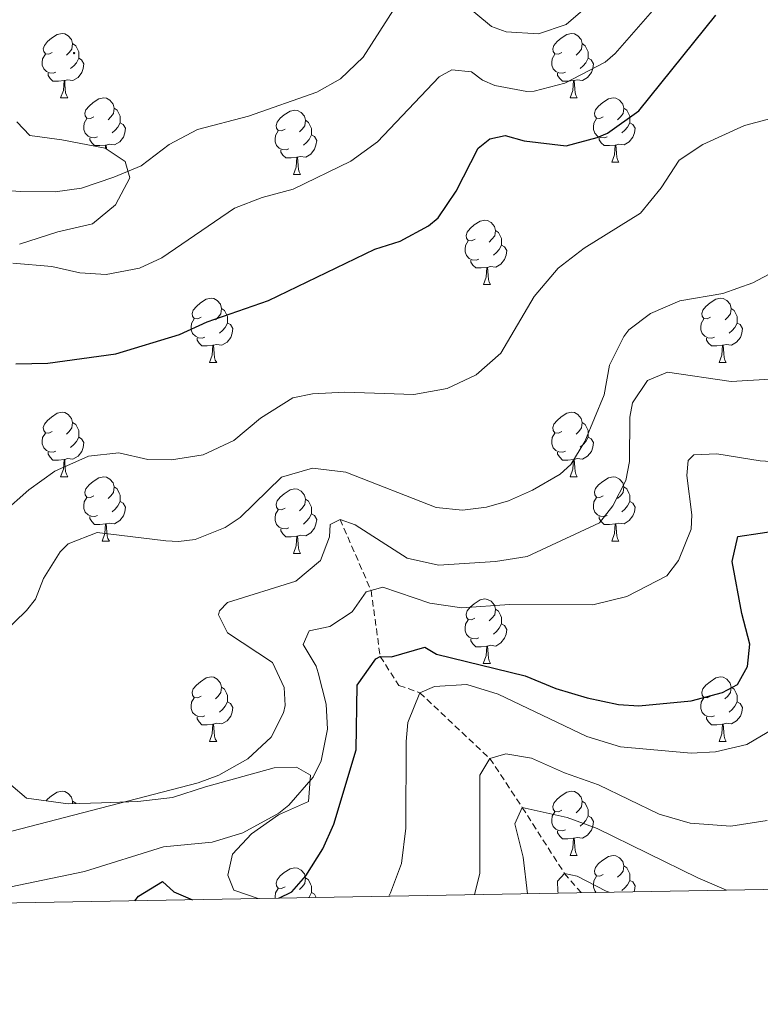
# Model space of a CAD drawing. Units: metres. Extents: x 624210 to 628718, y 4696758 to 4699808.
# Drawn here: x 626195 to 626310, y 4697171 to 4697324 of the extents above; entities that cross this region are included whole.
import ezdxf

# ---------------------------------------------------------------- set-up
doc = ezdxf.new("R2010")
doc.units = ezdxf.units.M
doc.header["$MEASUREMENT"] = 0
doc.linetypes.add('TRAZOSX2', pattern=[1.5, 1, -0.5])
for name, color, linetype, lineweight in [('Carátula', 7, 'Continuous', 5), ('Level 11', 142, 'TRAZOSX2', 13), ('Level 35', 92, 'Continuous', 0), ('Level 36', 19, 'Continuous', 40), ('Level 4', 36, 'Continuous', 30), ('Level 5', 36, 'Continuous', 0), ('Level 61', 19, 'Continuous', 0), ('Level 7', 1, 'Continuous', 0)]:
    doc.layers.add(name, color=color, linetype=linetype, lineweight=lineweight)

# ---------------------------------------------------------------- blocks, each defined once
blk = doc.blocks.new('5PATER')
at = {"layer": 'Carátula', "linetype": 'Continuous', "lineweight": 5}
h = blk.add_hatch(color=250, dxfattribs=at)
edge = h.paths.add_edge_path()
edge.add_ellipse((0, 0), major_axis=(-1.33, -1.34), ratio=0.999422, start_angle=0, end_angle=360)

msp = doc.modelspace()

# ---------------------------------------------------------------- linework, layer by layer
at = {"layer": 'Level 11', "color": 142, "linetype": 'TRAZOSX2', "lineweight": 13}
msp.add_polyline3d([(626245.07, 4697246.52, 585), (626249.89, 4697235.44, 580), (626251.32, 4697225.15, 575), (626254.24, 4697220.66, 571.65), (626257.48, 4697219.52, 570), (626268.38, 4697209.26, 565), (626273.43, 4697201.66, 560), (626280, 4697191.37, 555), (626282.59, 4697188.38, 553.88)], dxfattribs=at)
at = {"layer": 'Level 35', "color": 92, "linetype": 'Continuous', "lineweight": 0, "ltscale": 0.5}
for points in [[(626195.15, 4697289.38, 608.88), (626201.14, 4697291.31, 611.48), (626206.51, 4697292.56, 612.34), (626210.09, 4697295.49, 612.34), (626212.34, 4697299.68, 612.52), (626211.6, 4697302.25, 612.86), (626208.51, 4697304.31, 613.38), (626201.76, 4697305.61, 613.73), (626196.76, 4697306.31, 613.55), (626194.74, 4697308.4, 613.55)], [(626232.3, 4697187.46, 576.84), (626228.52, 4697188.78, 577.22), (626227.58, 4697191.13, 577.74), (626228.33, 4697194.4, 579.13), (626231.26, 4697197.53, 579.82), (626235.49, 4697200.48, 580.86), (626240.18, 4697202.58, 582.76), (626240.48, 4697206.7, 585.18), (626238.28, 4697207.93, 585.87), (626234.82, 4697207.82, 586.39), (626224.1, 4697204.87, 586.91), (626218.96, 4697203.18, 586.74), (626213.57, 4697202.58, 587.95), (626207.95, 4697202.39, 589.16), (626202.76, 4697202.22, 589.85), (626196.24, 4697203.09, 591.24), (626193.8, 4697205.17, 592.62)]]:
    msp.add_polyline3d(points, dxfattribs=at)
at = {"layer": 'Level 36', "color": 92, "linetype": 'Continuous', "lineweight": 0}
for points in [[(626200.25, 4697319.22), (626199.72, 4697318.95), (626199.19, 4697319.01), (626198.93, 4697319.38), (626198.87, 4697319.8), (626199.03, 4697320.32), (626199.51, 4697320.92), (626200.15, 4697321.45), (626201.05, 4697322.03), (626201.79, 4697322.19), (626202.22, 4697322.14), (626202.75, 4697321.82), (626203.28, 4697321.24), (626203.44, 4697320.6), (626203.33, 4697319.75), (626202.9, 4697319.22), (626202.48, 4697318.79)], [(626279.58, 4697319.22), (626279.05, 4697318.95), (626278.52, 4697319.01), (626278.25, 4697319.38), (626278.2, 4697319.8), (626278.36, 4697320.32), (626278.84, 4697320.92), (626279.47, 4697321.45), (626280.37, 4697322.03), (626281.12, 4697322.19), (626281.54, 4697322.14), (626282.07, 4697321.82), (626282.6, 4697321.24), (626282.76, 4697320.6), (626282.65, 4697319.75), (626282.23, 4697319.22), (626281.81, 4697318.79)], [(626203.44, 4697320.6), (626203.91, 4697320.28), (626204.23, 4697319.64), (626204.39, 4697319.32), (626204.39, 4697318.74), (626204.39, 4697318.32), (626204.02, 4697317.63), (626203.6, 4697317.15), (626203.12, 4697316.73)], [(626282.76, 4697320.6), (626283.24, 4697320.28), (626283.55, 4697319.64), (626283.71, 4697319.32), (626283.71, 4697318.74), (626283.71, 4697318.32), (626283.34, 4697317.63), (626282.92, 4697317.15), (626282.44, 4697316.73)], [(626200.84, 4697316.14), (626200.41, 4697315.98), (626199.83, 4697316.04), (626199.35, 4697316.25), (626198.93, 4697316.67), (626198.71, 4697317.26), (626198.71, 4697317.68), (626198.77, 4697318.26), (626199.19, 4697318.95)], [(626204.39, 4697318.32), (626204.84, 4697318.07), (626205.19, 4697317.45), (626205.08, 4697316.73), (626204.87, 4697316.09), (626204.28, 4697315.35), (626203.49, 4697314.87), (626202.64, 4697314.97), (626202.21, 4697314.84)], [(626280.16, 4697316.14), (626279.74, 4697315.98), (626279.15, 4697316.04), (626278.68, 4697316.25), (626278.25, 4697316.67), (626278.04, 4697317.26), (626278.04, 4697317.68), (626278.09, 4697318.26), (626278.52, 4697318.95)], [(626283.71, 4697318.32), (626284.17, 4697318.07), (626284.51, 4697317.45), (626284.4, 4697316.73), (626284.19, 4697316.09), (626283.61, 4697315.35), (626282.81, 4697314.87), (626281.96, 4697314.97), (626281.53, 4697314.84)], [(626202.1, 4697314.84), (626201.21, 4697314.76), (626200.36, 4697314.76), (626199.94, 4697315.19), (626199.62, 4697315.66), (626199.62, 4697315.98)], [(626201.55, 4697312.16), (626201.99, 4697313.32), (626202.1, 4697314.84), (626202.21, 4697314.84), (626202.24, 4697314.26), (626202.28, 4697313.57), (626202.35, 4697312.96), (626202.46, 4697312.56), (626202.68, 4697312.16)], [(626281.42, 4697314.84), (626280.53, 4697314.76), (626279.69, 4697314.76), (626279.26, 4697315.19), (626278.94, 4697315.66), (626278.94, 4697315.98)], [(626280.88, 4697312.16), (626281.31, 4697313.32), (626281.42, 4697314.84), (626281.53, 4697314.84), (626281.57, 4697314.26), (626281.6, 4697313.57), (626281.67, 4697312.96), (626281.79, 4697312.56), (626282, 4697312.16)], [(626201.55, 4697312.16), (626202.68, 4697312.16)], [(626206.73, 4697309.18), (626206.2, 4697308.92), (626205.67, 4697308.97), (626205.4, 4697309.34), (626205.35, 4697309.77), (626205.51, 4697310.29), (626205.99, 4697310.88), (626206.62, 4697311.41), (626207.52, 4697312), (626208.27, 4697312.16), (626208.69, 4697312.1), (626209.22, 4697311.79), (626209.75, 4697311.2), (626209.91, 4697310.56), (626209.8, 4697309.71), (626209.38, 4697309.18), (626208.96, 4697308.76)], [(626280.88, 4697312.16), (626282, 4697312.16)], [(626286.05, 4697309.18), (626285.52, 4697308.92), (626284.99, 4697308.97), (626284.73, 4697309.34), (626284.67, 4697309.77), (626284.83, 4697310.29), (626285.31, 4697310.88), (626285.95, 4697311.41), (626286.85, 4697312), (626287.59, 4697312.16), (626288.02, 4697312.1), (626288.55, 4697311.79), (626289.08, 4697311.2), (626289.24, 4697310.56), (626289.13, 4697309.71), (626288.7, 4697309.18), (626288.28, 4697308.76)], [(626209.91, 4697310.56), (626210.39, 4697310.25), (626210.7, 4697309.61), (626210.86, 4697309.29), (626210.86, 4697308.71), (626210.86, 4697308.28), (626210.49, 4697307.59), (626210.07, 4697307.11), (626209.59, 4697306.69)], [(626236.5, 4697307.28), (626235.97, 4697307.01), (626235.44, 4697307.07), (626235.17, 4697307.44), (626235.12, 4697307.86), (626235.28, 4697308.38), (626235.76, 4697308.98), (626236.39, 4697309.51), (626237.29, 4697310.09), (626238.04, 4697310.25), (626238.46, 4697310.2), (626238.99, 4697309.88), (626239.52, 4697309.3), (626239.68, 4697308.66), (626239.57, 4697307.81), (626239.15, 4697307.28), (626238.73, 4697306.85)], [(626289.24, 4697310.56), (626289.71, 4697310.25), (626290.03, 4697309.61), (626290.19, 4697309.29), (626290.19, 4697308.71), (626290.19, 4697308.28), (626289.82, 4697307.59), (626289.4, 4697307.11), (626288.92, 4697306.69)], [(626207.31, 4697306.1), (626206.89, 4697305.94), (626206.3, 4697306), (626205.83, 4697306.21), (626205.4, 4697306.64), (626205.19, 4697307.22), (626205.19, 4697307.64), (626205.24, 4697308.23), (626205.67, 4697308.92)], [(626239.68, 4697308.66), (626240.16, 4697308.34), (626240.47, 4697307.7), (626240.63, 4697307.38), (626240.63, 4697306.8), (626240.63, 4697306.38), (626240.26, 4697305.69), (626239.84, 4697305.21), (626239.36, 4697304.79)], [(626286.64, 4697306.1), (626286.21, 4697305.94), (626285.63, 4697306), (626285.15, 4697306.21), (626284.73, 4697306.64), (626284.51, 4697307.22), (626284.51, 4697307.64), (626284.57, 4697308.23), (626284.99, 4697308.92)], [(626210.86, 4697308.28), (626211.32, 4697308.03), (626211.66, 4697307.42), (626211.55, 4697306.69), (626211.34, 4697306.05), (626210.76, 4697305.31), (626209.96, 4697304.83), (626209.11, 4697304.94), (626208.68, 4697304.81)], [(626290.19, 4697308.28), (626290.64, 4697308.03), (626290.99, 4697307.42), (626290.88, 4697306.69), (626290.67, 4697306.05), (626290.08, 4697305.31), (626289.29, 4697304.83), (626288.44, 4697304.94), (626288.01, 4697304.81)], [(626208.57, 4697304.81), (626207.68, 4697304.72), (626206.84, 4697304.72), (626206.41, 4697305.15), (626206.09, 4697305.63), (626206.09, 4697305.94)], [(626237.08, 4697304.2), (626236.66, 4697304.04), (626236.07, 4697304.1), (626235.6, 4697304.31), (626235.17, 4697304.73), (626234.96, 4697305.32), (626234.96, 4697305.74), (626235.01, 4697306.32), (626235.44, 4697307.01)], [(626240.63, 4697306.38), (626241.09, 4697306.13), (626241.43, 4697305.51), (626241.32, 4697304.79), (626241.11, 4697304.15), (626240.53, 4697303.41), (626239.73, 4697302.93), (626238.88, 4697303.03), (626238.45, 4697302.9)], [(626287.9, 4697304.81), (626287.01, 4697304.72), (626286.16, 4697304.72), (626285.74, 4697305.15), (626285.42, 4697305.63), (626285.42, 4697305.94)], [(626208.53, 4697304.29), (626208.57, 4697304.81), (626208.68, 4697304.81), (626208.72, 4697304.22), (626208.72, 4697304.17)], [(626238.34, 4697302.9), (626237.45, 4697302.82), (626236.61, 4697302.82), (626236.18, 4697303.25), (626235.86, 4697303.72), (626235.86, 4697304.04)], [(626287.35, 4697302.12), (626287.79, 4697303.28), (626287.9, 4697304.81), (626288.01, 4697304.81), (626288.04, 4697304.22), (626288.08, 4697303.54), (626288.15, 4697302.92), (626288.26, 4697302.52), (626288.48, 4697302.12)], [(626237.8, 4697300.22), (626238.23, 4697301.38), (626238.34, 4697302.9), (626238.45, 4697302.9), (626238.49, 4697302.32), (626238.52, 4697301.63), (626238.59, 4697301.02), (626238.71, 4697300.62), (626238.92, 4697300.22)], [(626287.35, 4697302.12), (626288.48, 4697302.12)], [(626237.8, 4697300.22), (626238.92, 4697300.22)], [(626266.08, 4697290.13), (626265.54, 4697289.87), (626265.02, 4697289.92), (626264.75, 4697290.29), (626264.7, 4697290.72), (626264.86, 4697291.24), (626265.34, 4697291.83), (626265.97, 4697292.36), (626266.87, 4697292.95), (626267.62, 4697293.11), (626268.04, 4697293.05), (626268.57, 4697292.74), (626269.1, 4697292.15), (626269.26, 4697291.51), (626269.15, 4697290.66), (626268.72, 4697290.13), (626268.3, 4697289.71)], [(626269.26, 4697291.51), (626269.74, 4697291.2), (626270.05, 4697290.56), (626270.21, 4697290.24), (626270.21, 4697289.66), (626270.21, 4697289.23), (626269.84, 4697288.54), (626269.42, 4697288.06), (626268.94, 4697287.64)], [(626266.66, 4697287.05), (626266.24, 4697286.89), (626265.65, 4697286.95), (626265.18, 4697287.16), (626264.75, 4697287.59), (626264.54, 4697288.17), (626264.54, 4697288.59), (626264.59, 4697289.18), (626265.02, 4697289.87)], [(626270.21, 4697289.23), (626270.66, 4697288.98), (626271.01, 4697288.37), (626270.9, 4697287.64), (626270.69, 4697287), (626270.1, 4697286.26), (626269.31, 4697285.78), (626268.46, 4697285.89), (626268.03, 4697285.76)], [(626267.92, 4697285.76), (626267.03, 4697285.67), (626266.18, 4697285.67), (626265.76, 4697286.1), (626265.44, 4697286.58), (626265.44, 4697286.89)], [(626267.38, 4697283.07), (626267.81, 4697284.23), (626267.92, 4697285.76), (626268.03, 4697285.76), (626268.06, 4697285.17), (626268.1, 4697284.49), (626268.17, 4697283.87), (626268.28, 4697283.47), (626268.5, 4697283.07)], [(626267.38, 4697283.07), (626268.5, 4697283.07)], [(626223.44, 4697277.99), (626222.91, 4697277.73), (626222.38, 4697277.78), (626222.11, 4697278.15), (626222.06, 4697278.58), (626222.22, 4697279.1), (626222.7, 4697279.69), (626223.33, 4697280.22), (626224.23, 4697280.81), (626224.98, 4697280.97), (626225.4, 4697280.91), (626225.93, 4697280.6), (626226.46, 4697280.01), (626226.62, 4697279.37), (626226.51, 4697278.52), (626226.09, 4697277.99), (626225.67, 4697277.57)], [(626302.76, 4697277.99), (626302.24, 4697277.73), (626301.7, 4697277.78), (626301.44, 4697278.15), (626301.38, 4697278.58), (626301.54, 4697279.1), (626302.02, 4697279.69), (626302.66, 4697280.22), (626303.56, 4697280.81), (626304.3, 4697280.97), (626304.73, 4697280.91), (626305.26, 4697280.6), (626305.79, 4697280.01), (626305.95, 4697279.37), (626305.84, 4697278.52), (626305.42, 4697277.99), (626305, 4697277.57)], [(626226.62, 4697279.37), (626227.1, 4697279.06), (626227.41, 4697278.42), (626227.57, 4697278.1), (626227.57, 4697277.52), (626227.57, 4697277.09), (626227.2, 4697276.4), (626226.78, 4697275.92), (626226.3, 4697275.5)], [(626305.95, 4697279.37), (626306.42, 4697279.06), (626306.74, 4697278.42), (626306.9, 4697278.1), (626306.9, 4697277.52), (626306.9, 4697277.09), (626306.53, 4697276.4), (626306.11, 4697275.92), (626305.63, 4697275.5)], [(626224.02, 4697274.91), (626223.6, 4697274.75), (626223.01, 4697274.81), (626222.54, 4697275.02), (626222.11, 4697275.45), (626221.9, 4697276.03), (626221.9, 4697276.45), (626221.95, 4697277.04), (626222.38, 4697277.73)], [(626227.57, 4697277.09), (626228.03, 4697276.84), (626228.37, 4697276.23), (626228.26, 4697275.5), (626228.05, 4697274.86), (626227.47, 4697274.12), (626226.67, 4697273.64), (626225.82, 4697273.75), (626225.39, 4697273.62)], [(626303.35, 4697274.91), (626302.92, 4697274.75), (626302.34, 4697274.81), (626301.86, 4697275.02), (626301.44, 4697275.45), (626301.22, 4697276.03), (626301.22, 4697276.45), (626301.28, 4697277.04), (626301.7, 4697277.73)], [(626306.9, 4697277.09), (626307.36, 4697276.84), (626307.7, 4697276.23), (626307.59, 4697275.5), (626307.38, 4697274.86), (626306.8, 4697274.12), (626306, 4697273.64), (626305.15, 4697273.75), (626304.72, 4697273.62)], [(626225.28, 4697273.62), (626224.39, 4697273.53), (626223.55, 4697273.53), (626223.12, 4697273.96), (626222.8, 4697274.44), (626222.8, 4697274.75)], [(626224.74, 4697270.93), (626225.17, 4697272.09), (626225.28, 4697273.62), (626225.39, 4697273.62), (626225.43, 4697273.03), (626225.46, 4697272.35), (626225.53, 4697271.73), (626225.65, 4697271.33), (626225.86, 4697270.93)], [(626304.61, 4697273.62), (626303.72, 4697273.53), (626302.88, 4697273.53), (626302.45, 4697273.96), (626302.13, 4697274.44), (626302.13, 4697274.75)], [(626304.06, 4697270.93), (626304.5, 4697272.09), (626304.61, 4697273.62), (626304.72, 4697273.62), (626304.76, 4697273.03), (626304.79, 4697272.35), (626304.86, 4697271.73), (626304.98, 4697271.33), (626305.19, 4697270.93)], [(626224.74, 4697270.93), (626225.86, 4697270.93)], [(626304.06, 4697270.93), (626305.19, 4697270.93)], [(626200.25, 4697260.22), (626199.72, 4697259.96), (626199.19, 4697260.01), (626198.93, 4697260.38), (626198.87, 4697260.81), (626199.03, 4697261.33), (626199.51, 4697261.92), (626200.15, 4697262.45), (626201.05, 4697263.04), (626201.79, 4697263.2), (626202.22, 4697263.14), (626202.75, 4697262.83), (626203.28, 4697262.24), (626203.44, 4697261.6), (626203.33, 4697260.75), (626202.9, 4697260.22), (626202.48, 4697259.8)], [(626279.58, 4697260.22), (626279.05, 4697259.96), (626278.52, 4697260.01), (626278.25, 4697260.38), (626278.2, 4697260.81), (626278.36, 4697261.33), (626278.84, 4697261.92), (626279.47, 4697262.46), (626280.37, 4697263.04), (626281.12, 4697263.2), (626281.54, 4697263.14), (626282.07, 4697262.83), (626282.6, 4697262.24), (626282.76, 4697261.6), (626282.65, 4697260.76), (626282.23, 4697260.22), (626281.81, 4697259.8)], [(626203.44, 4697261.6), (626203.91, 4697261.29), (626204.23, 4697260.65), (626204.39, 4697260.33), (626204.39, 4697259.75), (626204.39, 4697259.32), (626204.02, 4697258.63), (626203.6, 4697258.15), (626203.12, 4697257.73)], [(626282.76, 4697261.6), (626283.24, 4697261.29), (626283.55, 4697260.65), (626283.71, 4697260.33), (626283.71, 4697259.75), (626283.71, 4697259.32), (626283.34, 4697258.64), (626282.92, 4697258.16), (626282.44, 4697257.74)], [(626200.84, 4697257.14), (626200.41, 4697256.98), (626199.83, 4697257.04), (626199.35, 4697257.25), (626198.93, 4697257.68), (626198.71, 4697258.26), (626198.71, 4697258.68), (626198.77, 4697259.27), (626199.19, 4697259.96)], [(626280.16, 4697257.14), (626279.74, 4697256.98), (626279.15, 4697257.04), (626278.68, 4697257.25), (626278.25, 4697257.68), (626278.04, 4697258.26), (626278.04, 4697258.68), (626278.09, 4697259.27), (626278.52, 4697259.96)], [(626204.39, 4697259.32), (626204.84, 4697259.07), (626205.19, 4697258.46), (626205.08, 4697257.73), (626204.87, 4697257.09), (626204.28, 4697256.35), (626203.49, 4697255.87), (626202.64, 4697255.98), (626202.21, 4697255.85)], [(626283.71, 4697259.32), (626284.17, 4697259.08), (626284.51, 4697258.46), (626284.4, 4697257.74), (626284.19, 4697257.1), (626283.61, 4697256.36), (626282.81, 4697255.88), (626281.96, 4697255.98), (626281.53, 4697255.85)], [(626202.1, 4697255.85), (626201.21, 4697255.76), (626200.36, 4697255.76), (626199.94, 4697256.19), (626199.62, 4697256.67), (626199.62, 4697256.98)], [(626281.42, 4697255.85), (626280.53, 4697255.76), (626279.69, 4697255.76), (626279.26, 4697256.19), (626278.94, 4697256.67), (626278.94, 4697256.98)], [(626201.55, 4697253.16), (626201.99, 4697254.32), (626202.1, 4697255.85), (626202.21, 4697255.85), (626202.24, 4697255.26), (626202.28, 4697254.58), (626202.35, 4697253.96), (626202.46, 4697253.56), (626202.68, 4697253.16)], [(626280.88, 4697253.16), (626281.31, 4697254.32), (626281.42, 4697255.85), (626281.53, 4697255.85), (626281.57, 4697255.26), (626281.6, 4697254.58), (626281.67, 4697253.96), (626281.79, 4697253.56), (626282, 4697253.16)], [(626201.55, 4697253.16), (626202.68, 4697253.16)], [(626206.73, 4697250.19), (626206.2, 4697249.92), (626205.67, 4697249.98), (626205.4, 4697250.35), (626205.35, 4697250.77), (626205.51, 4697251.29), (626205.99, 4697251.89), (626206.62, 4697252.42), (626207.52, 4697253), (626208.27, 4697253.16), (626208.69, 4697253.11), (626209.22, 4697252.79), (626209.75, 4697252.21), (626209.91, 4697251.57), (626209.8, 4697250.72), (626209.38, 4697250.19), (626208.96, 4697249.76)], [(626280.88, 4697253.16), (626282, 4697253.16)], [(626286.05, 4697250.19), (626285.52, 4697249.92), (626284.99, 4697249.98), (626284.73, 4697250.35), (626284.67, 4697250.78), (626284.83, 4697251.3), (626285.31, 4697251.89), (626285.95, 4697252.42), (626286.85, 4697253), (626287.59, 4697253.16), (626288.02, 4697253.11), (626288.55, 4697252.8), (626289.08, 4697252.21), (626289.24, 4697251.57), (626289.13, 4697250.72), (626288.7, 4697250.19), (626288.28, 4697249.76)], [(626209.91, 4697251.57), (626210.39, 4697251.25), (626210.7, 4697250.61), (626210.86, 4697250.29), (626210.86, 4697249.71), (626210.86, 4697249.29), (626210.49, 4697248.6), (626210.07, 4697248.12), (626209.59, 4697247.7)], [(626236.5, 4697248.28), (626235.97, 4697248.02), (626235.44, 4697248.07), (626235.17, 4697248.44), (626235.12, 4697248.87), (626235.28, 4697249.39), (626235.76, 4697249.98), (626236.39, 4697250.51), (626237.29, 4697251.1), (626238.04, 4697251.26), (626238.46, 4697251.2), (626238.99, 4697250.89), (626239.52, 4697250.3), (626239.68, 4697249.66), (626239.57, 4697248.81), (626239.15, 4697248.28), (626238.73, 4697247.86)], [(626289.24, 4697251.57), (626289.71, 4697251.26), (626290.03, 4697250.62), (626290.19, 4697250.3), (626290.19, 4697249.72), (626290.19, 4697249.29), (626289.82, 4697248.6), (626289.4, 4697248.12), (626288.92, 4697247.7)], [(626207.31, 4697247.11), (626206.89, 4697246.95), (626206.3, 4697247.01), (626205.83, 4697247.22), (626205.4, 4697247.64), (626205.19, 4697248.23), (626205.19, 4697248.65), (626205.24, 4697249.23), (626205.67, 4697249.92)], [(626210.86, 4697249.29), (626211.32, 4697249.04), (626211.66, 4697248.42), (626211.55, 4697247.7), (626211.34, 4697247.06), (626210.76, 4697246.32), (626209.96, 4697245.84), (626209.11, 4697245.94), (626208.68, 4697245.81)], [(626239.68, 4697249.66), (626240.16, 4697249.35), (626240.47, 4697248.71), (626240.63, 4697248.39), (626240.63, 4697247.81), (626240.63, 4697247.38), (626240.26, 4697246.69), (626239.84, 4697246.21), (626239.36, 4697245.79)], [(626286.64, 4697247.11), (626286.21, 4697246.95), (626285.63, 4697247.01), (626285.15, 4697247.22), (626284.73, 4697247.64), (626284.51, 4697248.23), (626284.51, 4697248.65), (626284.57, 4697249.24), (626284.99, 4697249.92)], [(626290.19, 4697249.29), (626290.64, 4697249.04), (626290.99, 4697248.42), (626290.88, 4697247.7), (626290.67, 4697247.06), (626290.08, 4697246.32), (626289.29, 4697245.84), (626288.44, 4697245.94), (626288.01, 4697245.82)], [(626237.08, 4697245.2), (626236.66, 4697245.04), (626236.07, 4697245.1), (626235.6, 4697245.31), (626235.17, 4697245.74), (626234.96, 4697246.32), (626234.96, 4697246.74), (626235.01, 4697247.33), (626235.44, 4697248.02)], [(626240.63, 4697247.38), (626241.09, 4697247.13), (626241.43, 4697246.52), (626241.32, 4697245.79), (626241.11, 4697245.15), (626240.53, 4697244.41), (626239.73, 4697243.93), (626238.88, 4697244.04), (626238.45, 4697243.91)], [(626208.57, 4697245.81), (626207.68, 4697245.73), (626206.84, 4697245.73), (626206.41, 4697246.16), (626206.09, 4697246.63), (626206.09, 4697246.95)], [(626208.03, 4697243.13), (626208.46, 4697244.29), (626208.57, 4697245.81), (626208.68, 4697245.81), (626208.72, 4697245.23), (626208.75, 4697244.54), (626208.82, 4697243.93), (626208.94, 4697243.53), (626209.15, 4697243.13)], [(626287.9, 4697245.82), (626287.01, 4697245.73), (626286.16, 4697245.73), (626285.74, 4697246.16), (626285.42, 4697246.64), (626285.42, 4697246.95)], [(626287.35, 4697243.13), (626287.79, 4697244.29), (626287.9, 4697245.82), (626288.01, 4697245.82), (626288.04, 4697245.23), (626288.08, 4697244.54), (626288.15, 4697243.93), (626288.26, 4697243.53), (626288.48, 4697243.13)], [(626238.34, 4697243.91), (626237.45, 4697243.82), (626236.61, 4697243.82), (626236.18, 4697244.25), (626235.86, 4697244.73), (626235.86, 4697245.04)], [(626208.03, 4697243.13), (626209.15, 4697243.13)], [(626237.8, 4697241.22), (626238.23, 4697242.38), (626238.34, 4697243.91), (626238.45, 4697243.91), (626238.49, 4697243.32), (626238.52, 4697242.64), (626238.59, 4697242.02), (626238.71, 4697241.62), (626238.92, 4697241.22)], [(626287.35, 4697243.13), (626288.48, 4697243.13)], [(626237.8, 4697241.22), (626238.92, 4697241.22)], [(626266.07, 4697231.14), (626265.54, 4697230.88), (626265.01, 4697230.93), (626264.75, 4697231.3), (626264.69, 4697231.73), (626264.85, 4697232.25), (626265.33, 4697232.84), (626265.97, 4697233.37), (626266.87, 4697233.96), (626267.61, 4697234.12), (626268.04, 4697234.06), (626268.57, 4697233.75), (626269.1, 4697233.16), (626269.26, 4697232.52), (626269.15, 4697231.67), (626268.72, 4697231.14), (626268.3, 4697230.72)], [(626269.26, 4697232.52), (626269.73, 4697232.21), (626270.05, 4697231.57), (626270.21, 4697231.25), (626270.21, 4697230.67), (626270.21, 4697230.24), (626269.84, 4697229.55), (626269.42, 4697229.07), (626268.94, 4697228.65)], [(626266.66, 4697228.06), (626266.23, 4697227.9), (626265.65, 4697227.96), (626265.17, 4697228.17), (626264.75, 4697228.6), (626264.53, 4697229.18), (626264.53, 4697229.6), (626264.59, 4697230.19), (626265.01, 4697230.88)], [(626270.21, 4697230.24), (626270.66, 4697229.99), (626271.01, 4697229.38), (626270.9, 4697228.65), (626270.69, 4697228.01), (626270.1, 4697227.27), (626269.31, 4697226.79), (626268.46, 4697226.9), (626268.03, 4697226.77)], [(626267.92, 4697226.77), (626267.03, 4697226.68), (626266.18, 4697226.68), (626265.76, 4697227.11), (626265.44, 4697227.59), (626265.44, 4697227.9)], [(626267.37, 4697224.08), (626267.81, 4697225.24), (626267.92, 4697226.77), (626268.03, 4697226.77), (626268.06, 4697226.18), (626268.1, 4697225.5), (626268.17, 4697224.88), (626268.28, 4697224.48), (626268.5, 4697224.08)], [(626267.37, 4697224.08), (626268.5, 4697224.08)], [(626223.44, 4697219), (626222.91, 4697218.74), (626222.38, 4697218.79), (626222.11, 4697219.16), (626222.06, 4697219.59), (626222.22, 4697220.11), (626222.7, 4697220.7), (626223.33, 4697221.23), (626224.23, 4697221.82), (626224.98, 4697221.98), (626225.4, 4697221.92), (626225.93, 4697221.61), (626226.46, 4697221.02), (626226.62, 4697220.38), (626226.51, 4697219.53), (626226.09, 4697219), (626225.67, 4697218.58)], [(626302.76, 4697219), (626302.23, 4697218.74), (626301.7, 4697218.79), (626301.44, 4697219.16), (626301.38, 4697219.59), (626301.54, 4697220.11), (626302.02, 4697220.7), (626302.66, 4697221.23), (626303.56, 4697221.82), (626304.3, 4697221.98), (626304.73, 4697221.92), (626305.26, 4697221.61), (626305.79, 4697221.02), (626305.95, 4697220.38), (626305.84, 4697219.53), (626305.41, 4697219), (626304.99, 4697218.58)], [(626226.62, 4697220.38), (626227.1, 4697220.07), (626227.41, 4697219.43), (626227.57, 4697219.11), (626227.57, 4697218.53), (626227.57, 4697218.1), (626227.2, 4697217.41), (626226.78, 4697216.93), (626226.3, 4697216.51)], [(626305.95, 4697220.38), (626306.42, 4697220.07), (626306.74, 4697219.43), (626306.9, 4697219.11), (626306.9, 4697218.53), (626306.9, 4697218.1), (626306.53, 4697217.41), (626306.11, 4697216.93), (626305.63, 4697216.51)], [(626224.02, 4697215.92), (626223.6, 4697215.76), (626223.01, 4697215.82), (626222.54, 4697216.03), (626222.11, 4697216.46), (626221.9, 4697217.04), (626221.9, 4697217.46), (626221.95, 4697218.05), (626222.38, 4697218.74)], [(626303.35, 4697215.92), (626302.92, 4697215.76), (626302.34, 4697215.82), (626301.86, 4697216.03), (626301.44, 4697216.46), (626301.22, 4697217.04), (626301.22, 4697217.46), (626301.28, 4697218.05), (626301.7, 4697218.74)], [(626227.57, 4697218.1), (626228.03, 4697217.85), (626228.37, 4697217.24), (626228.26, 4697216.51), (626228.05, 4697215.87), (626227.47, 4697215.13), (626226.67, 4697214.65), (626225.82, 4697214.76), (626225.39, 4697214.63)], [(626306.9, 4697218.1), (626307.35, 4697217.85), (626307.7, 4697217.24), (626307.59, 4697216.51), (626307.38, 4697215.87), (626306.79, 4697215.13), (626306, 4697214.65), (626305.15, 4697214.76), (626304.72, 4697214.63)], [(626225.28, 4697214.63), (626224.39, 4697214.54), (626223.55, 4697214.54), (626223.12, 4697214.97), (626222.8, 4697215.45), (626222.8, 4697215.76)], [(626304.61, 4697214.63), (626303.72, 4697214.54), (626302.87, 4697214.54), (626302.45, 4697214.97), (626302.13, 4697215.45), (626302.13, 4697215.76)], [(626224.74, 4697211.94), (626225.17, 4697213.1), (626225.28, 4697214.63), (626225.39, 4697214.63), (626225.43, 4697214.04), (626225.46, 4697213.36), (626225.53, 4697212.74), (626225.65, 4697212.34), (626225.86, 4697211.94)], [(626304.06, 4697211.94), (626304.5, 4697213.1), (626304.61, 4697214.63), (626304.72, 4697214.63), (626304.75, 4697214.04), (626304.79, 4697213.36), (626304.86, 4697212.74), (626304.97, 4697212.34), (626305.19, 4697211.94)], [(626224.74, 4697211.94), (626225.86, 4697211.94)], [(626304.06, 4697211.94), (626305.19, 4697211.94)], [(626199.31, 4697202.68), (626199.51, 4697202.93), (626200.14, 4697203.46), (626201.04, 4697204.05), (626201.79, 4697204.21), (626202.22, 4697204.15), (626202.74, 4697203.84), (626203.28, 4697203.25), (626203.44, 4697202.61), (626203.39, 4697202.24)], [(626279.58, 4697201.23), (626279.05, 4697200.97), (626278.52, 4697201.02), (626278.25, 4697201.39), (626278.2, 4697201.82), (626278.36, 4697202.34), (626278.84, 4697202.93), (626279.47, 4697203.46), (626280.37, 4697204.05), (626281.12, 4697204.21), (626281.54, 4697204.15), (626282.07, 4697203.84), (626282.6, 4697203.25), (626282.76, 4697202.61), (626282.65, 4697201.76), (626282.23, 4697201.23), (626281.81, 4697200.81)], [(626203.44, 4697202.61), (626203.91, 4697202.3), (626203.93, 4697202.26)], [(626282.76, 4697202.61), (626283.24, 4697202.3), (626283.55, 4697201.66), (626283.71, 4697201.34), (626283.71, 4697200.76), (626283.71, 4697200.33), (626283.34, 4697199.64), (626282.92, 4697199.16), (626282.44, 4697198.74)], [(626280.16, 4697198.15), (626279.74, 4697197.99), (626279.15, 4697198.05), (626278.68, 4697198.26), (626278.25, 4697198.69), (626278.04, 4697199.27), (626278.04, 4697199.69), (626278.09, 4697200.28), (626278.52, 4697200.97)], [(626283.71, 4697200.33), (626284.17, 4697200.08), (626284.51, 4697199.47), (626284.4, 4697198.74), (626284.19, 4697198.1), (626283.61, 4697197.36), (626282.81, 4697196.88), (626281.96, 4697196.99), (626281.53, 4697196.86)], [(626281.42, 4697196.86), (626280.53, 4697196.77), (626279.69, 4697196.77), (626279.26, 4697197.2), (626278.94, 4697197.68), (626278.94, 4697197.99)], [(626280.88, 4697194.17), (626281.31, 4697195.33), (626281.42, 4697196.86), (626281.53, 4697196.86), (626281.57, 4697196.27), (626281.6, 4697195.59), (626281.67, 4697194.97), (626281.79, 4697194.57), (626282, 4697194.17)], [(626280.88, 4697194.17), (626282, 4697194.17)], [(626286.05, 4697191.2), (626285.52, 4697190.93), (626284.99, 4697190.99), (626284.73, 4697191.36), (626284.67, 4697191.78), (626284.83, 4697192.3), (626285.31, 4697192.9), (626285.95, 4697193.43), (626286.85, 4697194.01), (626287.59, 4697194.17), (626288.02, 4697194.12), (626288.55, 4697193.8), (626289.08, 4697193.22), (626289.24, 4697192.58), (626289.13, 4697191.73), (626288.7, 4697191.2), (626288.28, 4697190.77)], [(626236.5, 4697189.29), (626235.97, 4697189.03), (626235.44, 4697189.08), (626235.17, 4697189.45), (626235.12, 4697189.88), (626235.28, 4697190.4), (626235.76, 4697190.99), (626236.39, 4697191.52), (626237.29, 4697192.11), (626238.04, 4697192.27), (626238.46, 4697192.21), (626238.99, 4697191.9), (626239.52, 4697191.31), (626239.68, 4697190.67), (626239.57, 4697189.82), (626239.15, 4697189.29), (626238.73, 4697188.87)], [(626289.24, 4697192.58), (626289.71, 4697192.26), (626290.03, 4697191.62), (626290.19, 4697191.3), (626290.19, 4697190.72), (626290.19, 4697190.3), (626289.82, 4697189.61), (626289.4, 4697189.13), (626288.92, 4697188.71)], [(626239.68, 4697190.67), (626240.16, 4697190.36), (626240.47, 4697189.72), (626240.63, 4697189.4), (626240.63, 4697188.82), (626240.63, 4697188.39), (626240.26, 4697187.7), (626240.18, 4697187.61)], [(626284.96, 4697188.42), (626284.73, 4697188.65), (626284.51, 4697189.24), (626284.51, 4697189.66), (626284.57, 4697190.24), (626284.99, 4697190.93)], [(626234.96, 4697187.51), (626234.96, 4697187.75), (626235.01, 4697188.34), (626235.44, 4697189.03)], [(626290.19, 4697190.3), (626290.64, 4697190.05), (626290.99, 4697189.43), (626290.88, 4697188.71), (626290.82, 4697188.53)], [(626240.63, 4697188.39), (626241.09, 4697188.14), (626241.37, 4697187.63)]]:
    msp.add_lwpolyline(points, dxfattribs=at)
at = {"layer": 'Level 4', "color": 36, "linetype": 'Continuous', "lineweight": 30}
for points in [[(626194.58, 4697270.74, 600), (626199.59, 4697270.85, 600), (626210.14, 4697272.27, 600), (626220.06, 4697275.32, 600), (626224.38, 4697277.3, 600), (626233.92, 4697280.62, 600), (626250.49, 4697288.62, 600), (626254.42, 4697289.84, 600), (626258.81, 4697292.23, 600), (626260.34, 4697293.46, 600), (626263.13, 4697297.62, 600), (626266.56, 4697304.32, 600), (626268.39, 4697305.76, 600), (626270.77, 4697306.28, 600), (626273.74, 4697305.47, 600), (626280.27, 4697304.71, 600), (626285.11, 4697305.97, 600), (626286.68, 4697306.68, 600), (626291.56, 4697310.14, 600), (626303.58, 4697325.03, 600)], [(626235.51, 4697187.52, 575), (626237.54, 4697188.49, 575), (626239.73, 4697191, 575), (626242.38, 4697195.2, 575), (626244.09, 4697199.05, 575), (626247.56, 4697210.62, 575), (626247.74, 4697220.69, 575), (626250.64, 4697224.78, 575), (626251.32, 4697225.15, 575), (626253.1, 4697225.12, 575), (626258.28, 4697226.61, 575), (626260.1, 4697225.54, 575), (626273.88, 4697222.16, 575), (626278.68, 4697220.18, 575), (626283.53, 4697218.71, 575), (626288.43, 4697217.7, 575), (626291.58, 4697217.5, 575), (626299.72, 4697218.28, 575), (626304.59, 4697219.54, 575), (626306.94, 4697220.8, 575), (626308.5, 4697223.59, 575), (626308.87, 4697227.07, 575), (626307.61, 4697231.83, 575), (626306.1, 4697239.94, 575), (626306.97, 4697243.86, 575), (626313.95, 4697244.9, 575)], [(626213.14, 4697187.12, 575), (626213.68, 4697187.85, 575), (626217.45, 4697190.12, 575), (626219.2, 4697188.52, 575), (626222.12, 4697187.28, 575)]]:
    msp.add_polyline3d(points, dxfattribs=at)
at = {"layer": 'Level 5', "color": 36, "linetype": 'Continuous', "lineweight": 0}
for points in [[(626194.11, 4697286.44, 605), (626200.21, 4697285.87, 605), (626204.55, 4697284.91, 605), (626208.65, 4697284.67, 605), (626213.84, 4697285.63, 605), (626217.33, 4697287.26, 605), (626228.62, 4697294.98, 605), (626232.95, 4697296.64, 605), (626237.79, 4697297.94, 605), (626246.74, 4697302.28, 605), (626250.91, 4697305.3, 605), (626260.49, 4697315.44, 605), (626262.46, 4697316.5, 605), (626265.51, 4697316.22, 605), (626267.25, 4697314.93, 605), (626269.17, 4697314.07, 605), (626274.13, 4697313.14, 605), (626275.29, 4697313.19, 605), (626280.08, 4697314.44, 605), (626286.33, 4697317.7, 605), (626287.92, 4697319.09, 605), (626298.09, 4697330.76, 605)], [(626260.71, 4697329.94, 610), (626268.66, 4697323.27, 610), (626270.9, 4697322.42, 610), (626275.94, 4697322.13, 610), (626280.28, 4697323.58, 610), (626283.61, 4697326.45, 610)], [(626182.99, 4697298.52, 610), (626195.29, 4697297.6, 610), (626200.74, 4697297.52, 610), (626204.8, 4697298.12, 610), (626209.86, 4697299.81, 610), (626214.08, 4697301.57, 610), (626218.44, 4697304.91, 610), (626222.86, 4697307.25, 610), (626230.82, 4697309.33, 610), (626241.44, 4697313.05, 610), (626245.13, 4697315.1, 610), (626248.64, 4697318.51, 610), (626253.84, 4697326.6, 610)], [(626314.12, 4697309.46, 595), (626308.01, 4697307.83, 595), (626301.54, 4697304.92, 595), (626297.87, 4697302.46, 595), (626295.03, 4697298.14, 595), (626291.85, 4697294.22, 595), (626283.08, 4697288.75, 595), (626279.04, 4697285.62, 595), (626275.28, 4697281.23, 595), (626270.1, 4697272.4, 595), (626266.24, 4697269.03, 595), (626261.72, 4697266.9, 595), (626256.53, 4697265.94, 595), (626245.8, 4697266.3, 595), (626240.8, 4697266.08, 595), (626237.69, 4697265.42, 595), (626232.69, 4697262.26, 595), (626228.54, 4697258.8, 595), (626223.77, 4697256.56, 595), (626218.83, 4697255.78, 595), (626215.16, 4697255.83, 595), (626210.61, 4697256.88, 595), (626205.89, 4697256.34, 595), (626200.69, 4697254.01, 595), (626196.61, 4697251.13, 595), (626192.53, 4697247.48, 595)], [(626186.95, 4697223.35, 590), (626196.27, 4697232.32, 590), (626197.68, 4697234.1, 590), (626198.9, 4697237.3, 590), (626201.51, 4697241.48, 590), (626202.75, 4697242.7, 590), (626207.28, 4697244.48, 590), (626217.96, 4697243.16, 590), (626219.92, 4697243.05, 590), (626222.53, 4697243.37, 590), (626227.18, 4697245.26, 590), (626229.5, 4697246.82, 590), (626235.93, 4697253.08, 590), (626240.76, 4697254.48, 590), (626245.96, 4697253.84, 590), (626260.03, 4697248.38, 590), (626264.14, 4697247.94, 590), (626267.89, 4697248.42, 590), (626271.3, 4697249.41, 590), (626275, 4697251.04, 590), (626279.33, 4697253.54, 590), (626281, 4697255.08, 590), (626283.15, 4697258.63, 590), (626286.18, 4697265.89, 590), (626287.03, 4697270.54, 590), (626289.22, 4697275.01, 590), (626290.03, 4697276.02, 590), (626293.38, 4697278.58, 590), (626297.98, 4697280.53, 590), (626304.66, 4697281.7, 590), (626309.3, 4697283.37, 590), (626314.32, 4697286, 590)], [(626193.99, 4697197.94, 585), (626223, 4697205.51, 585), (626226.19, 4697206.7, 585), (626230.69, 4697209.2, 585), (626234.34, 4697212.62, 585), (626236.24, 4697216.36, 585), (626236.51, 4697217.53, 585), (626236.38, 4697220.35, 585), (626234.53, 4697224.25, 585), (626227.52, 4697228.87, 585), (626226.14, 4697231.64, 585), (626226.32, 4697232.27, 585), (626227.52, 4697233.58, 585), (626238.17, 4697236.88, 585), (626242.01, 4697240.09, 585), (626243.41, 4697243.82, 585), (626243.54, 4697245.72, 585), (626245.07, 4697246.52, 585), (626247.42, 4697245.68, 585), (626255.51, 4697240.48, 585), (626260.41, 4697239.38, 585), (626269.26, 4697239.94, 585), (626274.22, 4697240.72, 585), (626285.44, 4697246, 585), (626287.53, 4697248.61, 585), (626289.55, 4697252.58, 585), (626290.15, 4697255.54, 585), (626290.16, 4697262.45, 585), (626290.59, 4697264.67, 585), (626292.95, 4697268.13, 585), (626296.04, 4697269.42, 585), (626305.95, 4697268.01, 585), (626312.01, 4697268.34, 585)], [(626186.05, 4697187.68, 580), (626205.26, 4697191.68, 580), (626217.59, 4697195.54, 580), (626225.18, 4697196.23, 580), (626229.95, 4697197.69, 580), (626235.56, 4697200.77, 580), (626237.08, 4697201.99, 580), (626240.87, 4697206.35, 580), (626242.12, 4697208.92, 580), (626243.12, 4697213.83, 580), (626242.88, 4697217.76, 580), (626241.68, 4697222.63, 580), (626241.36, 4697223.66, 580), (626239.32, 4697227.03, 580), (626240.28, 4697229.17, 580), (626243.5, 4697229.84, 580), (626246.96, 4697232.09, 580), (626249.13, 4697235.22, 580), (626251.71, 4697235.96, 580), (626259.06, 4697233.46, 580), (626264.01, 4697232.76, 580), (626271.43, 4697233.28, 580), (626284.4, 4697233.22, 580), (626289.71, 4697234.5, 580), (626295.96, 4697237.72, 580), (626297.74, 4697240.1, 580), (626299.73, 4697245.01, 580), (626299.84, 4697247.21, 580), (626299.04, 4697253.36, 580), (626299.25, 4697255.68, 580), (626300.16, 4697256.55, 580), (626303.71, 4697256.71, 580), (626310.47, 4697255.65, 580), (626317.19, 4697255.21, 580)], [(626313.1, 4697230.52, 570), (626316.2, 4697224.38, 570), (626316.28, 4697222.6, 570), (626315.14, 4697217.62, 570), (626312.7, 4697213.98, 570), (626308.39, 4697211.45, 570), (626303.52, 4697210.3, 570), (626299.75, 4697210.13, 570), (626288.71, 4697211.11, 570), (626283.49, 4697212.68, 570), (626269.69, 4697219.28, 570), (626264.79, 4697220.79, 570), (626259.79, 4697220.51, 570), (626257.48, 4697219.52, 570), (626255.64, 4697214.88, 570), (626255.35, 4697211.93, 570), (626255.32, 4697198.41, 570), (626254.62, 4697192.93, 570), (626252.93, 4697188.35, 570), (626252.65, 4697187.83, 570)], [(626311.56, 4697199.64, 565), (626305.9, 4697198.76, 565), (626299.55, 4697199.19, 565), (626294.75, 4697200.58, 565), (626285.32, 4697205.19, 565), (626280, 4697207.05, 565), (626274.87, 4697209.34, 565), (626270.86, 4697210, 565), (626268.38, 4697209.26, 565), (626266.82, 4697206.67, 565), (626266.84, 4697191.35, 565), (626265.99, 4697188.08, 565)], [(626274.25, 4697188.22, 560), (626273.56, 4697193.91, 560), (626272.28, 4697199.1, 560), (626273.43, 4697201.66, 560), (626280.42, 4697200.09, 560), (626285.1, 4697198.35, 560), (626300.75, 4697190.67, 560), (626305.24, 4697188.79, 560)], [(626279.02, 4697188.31, 555), (626278.96, 4697188.6, 555), (626278.9, 4697190.17, 555), (626280, 4697191.37, 555), (626282, 4697190.94, 555), (626286.51, 4697188.62, 555), (626286.96, 4697188.46, 555)]]:
    msp.add_polyline3d(points, dxfattribs=at)
at = {"layer": 'Level 61', "color": 19, "linetype": 'Continuous', "lineweight": 0}
msp.add_lwpolyline([(625127.06, 4697167.38), (625085.62, 4699480.61), (628512.82, 4699542.91), (628555.4, 4697229.66), (625127.06, 4697167.38)], close=True, dxfattribs=at)

# ---------------------------------------------------------------- block references
at = {"layer": 'Level 7', "color": 19, "linetype": 'Continuous', "lineweight": 0, "xscale": 0.09999983015004542, "yscale": 0.09999983015004542}
msp.add_blockref('5PATER', (626203.66, 4697319.13, 612.71), dxfattribs=at)

doc.saveas('drawing.dxf')
